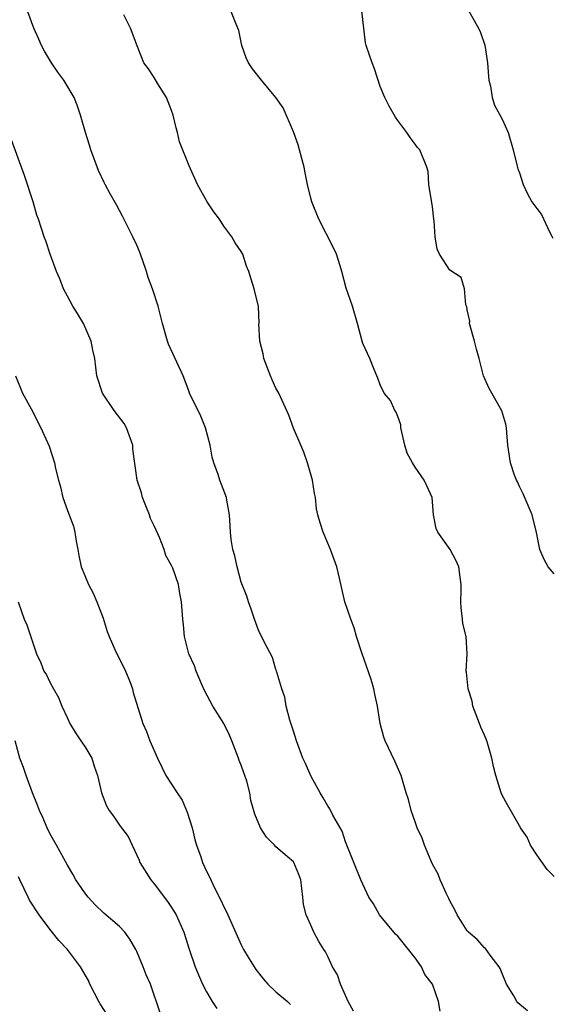
# Model space of a CAD drawing. Units: inches. Extents: x 2610000 to 2613000, y 1512000 to 1515000.
# Drawn here: x 2610116 to 2610177, y 1513313 to 1513426 of the extents above; entities that cross this region are included whole.
import ezdxf

# ---------------------------------------------------------------- set-up
doc = ezdxf.new("R2010")
doc.units = ezdxf.units.IN
doc.header["$MEASUREMENT"] = 0
doc.layers.add('LD26101512_2ft', color=254, linetype='Continuous')

msp = doc.modelspace()

# ---------------------------------------------------------------- linework, layer by layer
at = {"layer": 'LD26101512_2ft'}
for points, elevation in [([(2610163.88, 1513311.88), (2610163.68, 1513313), (2610163.02, 1513315), (2610162.13, 1513316.13), (2610161.74, 1513317), (2610161, 1513318.02), (2610159, 1513320.52), (2610158.76, 1513320.76), (2610156.91, 1513323), (2610156.23, 1513324.23), (2610155.7, 1513325), (2610154.77, 1513327), (2610153, 1513331.38), (2610152.6, 1513332.6), (2610151.55, 1513334.45), (2610151.18, 1513335.18), (2610151, 1513335.46), (2610150.44, 1513336.44), (2610150.09, 1513337), (2610149, 1513338.98), (2610148.38, 1513340.38), (2610148.1, 1513341), (2610147.35, 1513343), (2610147, 1513344.12), (2610146.8, 1513344.8), (2610146.61, 1513345.39), (2610146.19, 1513347), (2610146.01, 1513348.01), (2610145.67, 1513349), (2610145.1, 1513350.9), (2610145.07, 1513351.07), (2610145, 1513351.22), (2610144.59, 1513352.59), (2610143.69, 1513354.31), (2610143, 1513355.74), (2610142.53, 1513357), (2610142.14, 1513358.14), (2610141.83, 1513359), (2610141.63, 1513359.63), (2610141, 1513361.25), (2610140.52, 1513363), (2610140.28, 1513364.28), (2610140.03, 1513365), (2610139.83, 1513366.17), (2610139.75, 1513367), (2610139.74, 1513367.74), (2610139.65, 1513369), (2610139.33, 1513370.67), (2610139.29, 1513371), (2610138.54, 1513373), (2610138.35, 1513373.65), (2610137.85, 1513375), (2610137.65, 1513375.65), (2610137.42, 1513377), (2610136.88, 1513379), (2610136.37, 1513380.37), (2610136.03, 1513381), (2610135.1, 1513382.89), (2610135, 1513383.15), (2610134.51, 1513384.51), (2610134.31, 1513385), (2610132.64, 1513388.64), (2610132.51, 1513389), (2610131.94, 1513391), (2610131.44, 1513393), (2610130.8, 1513395), (2610130.3, 1513396.3), (2610130.12, 1513397), (2610129.66, 1513398.34), (2610129.31, 1513399.31), (2610129, 1513400.01), (2610128.53, 1513401), (2610127.36, 1513403.36), (2610126.65, 1513404.65), (2610125.93, 1513405.93), (2610125.35, 1513407), (2610125.23, 1513407.23), (2610124.6, 1513408.6), (2610123.71, 1513411), (2610123.55, 1513411.55), (2610123.08, 1513413), (2610122.52, 1513415), (2610122.13, 1513416.13), (2610121.77, 1513417), (2610120.6, 1513419), (2610119.92, 1513419.92), (2610119.19, 1513421), (2610118.36, 1513422.36), (2610118.02, 1513423), (2610117.73, 1513423.73), (2610117.16, 1513425), (2610116.04, 1513428.04)], 7672), ([(2610177, 1513327.38), (2610176.21, 1513328.21), (2610175, 1513329.88), (2610174.27, 1513331), (2610173.9, 1513331.9), (2610173.13, 1513333), (2610173.09, 1513333.09), (2610173, 1513333.22), (2610171.62, 1513335.62), (2610171, 1513336.76), (2610170.89, 1513337), (2610170.29, 1513339), (2610170.03, 1513340.03), (2610169.84, 1513341), (2610169.37, 1513342.63), (2610169.25, 1513343), (2610169, 1513343.64), (2610168.58, 1513344.58), (2610168.41, 1513345), (2610167.65, 1513347), (2610167.55, 1513347.55), (2610167.12, 1513349), (2610166.91, 1513350.91), (2610166.89, 1513351), (2610167, 1513353), (2610166.89, 1513355), (2610166.5, 1513356.5), (2610166.45, 1513357), (2610166.3, 1513358.3), (2610166.26, 1513359), (2610166.3, 1513360.3), (2610166.3, 1513361), (2610166.17, 1513361.83), (2610166.02, 1513363), (2610165.71, 1513363.71), (2610165.03, 1513365.03), (2610163.6, 1513367), (2610163.42, 1513367.42), (2610163.11, 1513369), (2610162.98, 1513371), (2610162.34, 1513372.34), (2610162.06, 1513373), (2610161, 1513374.49), (2610160.69, 1513375), (2610160.08, 1513376.08), (2610159.83, 1513377), (2610159.48, 1513378.52), (2610159.38, 1513379), (2610159.36, 1513379.36), (2610159, 1513380.3), (2610158.82, 1513380.82), (2610158.69, 1513381), (2610158.16, 1513382.16), (2610157.44, 1513383), (2610157, 1513383.97), (2610156.73, 1513384.73), (2610156.59, 1513385), (2610156.29, 1513385.71), (2610155.81, 1513387), (2610155, 1513388.72), (2610154.91, 1513389), (2610154.37, 1513391), (2610153.8, 1513393), (2610153.09, 1513395.09), (2610152.59, 1513397), (2610152.37, 1513397.63), (2610151.95, 1513399), (2610151.65, 1513399.65), (2610149.93, 1513403), (2610149.12, 1513405), (2610149, 1513405.42), (2610148.63, 1513407), (2610148.34, 1513408.34), (2610148.24, 1513409), (2610147.72, 1513411), (2610147.56, 1513411.56), (2610147, 1513413.07), (2610145.81, 1513415.81), (2610145, 1513417.01), (2610143.33, 1513419), (2610142.3, 1513420.3), (2610141.84, 1513421), (2610141.58, 1513421.58), (2610141.08, 1513423), (2610140.71, 1513424.71), (2610140.63, 1513425), (2610140.34, 1513425.66), (2610139.81, 1513427)], 7668), ([(2610177, 1513362.22), (2610176.31, 1513363), (2610175.85, 1513363.85), (2610175.35, 1513365), (2610174.95, 1513366.95), (2610174.46, 1513369), (2610173.43, 1513371.43), (2610173, 1513372.28), (2610172.79, 1513372.79), (2610172.67, 1513373), (2610172.44, 1513373.56), (2610171.97, 1513375), (2610171.67, 1513377), (2610171.57, 1513378.43), (2610171.51, 1513379), (2610171.43, 1513379.43), (2610170.98, 1513380.98), (2610169.54, 1513383.54), (2610168.88, 1513385), (2610168.39, 1513387), (2610168.06, 1513388.06), (2610167.85, 1513389), (2610167.28, 1513391), (2610167.29, 1513391.29), (2610167, 1513392.58), (2610166.94, 1513392.94), (2610166.85, 1513393.15), (2610166.69, 1513395), (2610166.31, 1513396.31), (2610165, 1513397.14), (2610163.82, 1513399), (2610163.55, 1513399.55), (2610163.32, 1513401), (2610163.19, 1513402.81), (2610163.15, 1513403), (2610163, 1513404.43), (2610162.93, 1513404.93), (2610162.89, 1513405.11), (2610162.6, 1513407), (2610162.49, 1513408.49), (2610162.34, 1513409), (2610161.55, 1513411), (2610161.27, 1513411.27), (2610161, 1513411.66), (2610160.43, 1513412.43), (2610160.06, 1513413), (2610159, 1513414.36), (2610158.74, 1513414.74), (2610158.03, 1513416.03), (2610157.52, 1513417), (2610157, 1513418.27), (2610156.33, 1513420.33), (2610156.06, 1513421), (2610155.38, 1513423), (2610155.31, 1513423.31), (2610154.88, 1513427)], 7666), ([(2610167, 1513427.3), (2610168.3, 1513425), (2610168.51, 1513424.51), (2610169.03, 1513423.03), (2610169.35, 1513421), (2610169.44, 1513419.44), (2610169.5, 1513419), (2610169.68, 1513418.32), (2610169.85, 1513417), (2610170.13, 1513416.13), (2610171, 1513414.52), (2610171.7, 1513413), (2610172.27, 1513411), (2610172.72, 1513409.28), (2610172.82, 1513408.82), (2610173, 1513408.36), (2610173.45, 1513407), (2610173.94, 1513405.94), (2610174.42, 1513405), (2610175, 1513404.25), (2610175.56, 1513403.56), (2610176.45, 1513401.55), (2610176.77, 1513401), (2610176.84, 1513400.84)], 7664), ([(2610173.92, 1513311.92), (2610172.84, 1513312.84), (2610172.71, 1513313), (2610172.35, 1513313.65), (2610171.51, 1513315), (2610171, 1513316.24), (2610170.8, 1513316.8), (2610170.69, 1513317), (2610169.64, 1513318.36), (2610169.11, 1513319.11), (2610169, 1513319.2), (2610168.16, 1513320.16), (2610167.14, 1513321), (2610167, 1513321.16), (2610165.86, 1513323), (2610165.57, 1513323.57), (2610165, 1513324.58), (2610164.87, 1513324.87), (2610164.62, 1513325.38), (2610163.9, 1513327), (2610163.65, 1513327.65), (2610163, 1513328.82), (2610162.86, 1513329.14), (2610162.1, 1513331), (2610161.81, 1513331.81), (2610161.26, 1513333), (2610161, 1513333.69), (2610160.54, 1513335), (2610160.24, 1513336.24), (2610159.98, 1513337), (2610159.39, 1513339), (2610158.67, 1513340.67), (2610157.55, 1513343), (2610157.42, 1513343.42), (2610156.97, 1513345), (2610156.69, 1513347), (2610156.37, 1513348.37), (2610156.27, 1513349), (2610155.95, 1513350.05), (2610154.87, 1513353.13), (2610154.28, 1513355), (2610154.01, 1513356.01), (2610153.61, 1513357), (2610152.93, 1513359), (2610152.29, 1513361.71), (2610152.01, 1513363), (2610151.29, 1513365), (2610150.42, 1513367), (2610150.07, 1513368.07), (2610149.83, 1513369), (2610149.68, 1513369.68), (2610149.54, 1513371), (2610149.44, 1513371.44), (2610149.19, 1513373), (2610148.61, 1513375), (2610148.22, 1513376.22), (2610147.84, 1513377), (2610147, 1513378.98), (2610146.47, 1513380.47), (2610145.31, 1513383), (2610145, 1513383.57), (2610144.55, 1513384.55), (2610144.37, 1513385), (2610143.6, 1513387), (2610143.52, 1513387.52), (2610143.16, 1513389), (2610143.04, 1513390.96), (2610143.05, 1513391.05), (2610142.98, 1513392.98), (2610142.5, 1513395), (2610142.13, 1513396.13), (2610141.86, 1513397), (2610141.61, 1513397.61), (2610141.17, 1513399), (2610141.1, 1513399.1), (2610141, 1513399.29), (2610140.29, 1513400.29), (2610139.92, 1513401), (2610139, 1513402.21), (2610138.51, 1513403), (2610137.87, 1513403.87), (2610137.09, 1513405), (2610135.99, 1513407), (2610135, 1513409.15), (2610133.9, 1513411.91), (2610133.68, 1513413), (2610133.51, 1513413.51), (2610133.19, 1513415), (2610133, 1513415.53), (2610132.4, 1513417), (2610131.42, 1513418.58), (2610131, 1513419.32), (2610130.33, 1513420.33), (2610129.81, 1513421), (2610129.04, 1513422.96), (2610128.26, 1513425), (2610127.48, 1513426.52)], 7670), ([(2610153.91, 1513311.91), (2610153.29, 1513313), (2610153, 1513313.7), (2610152.41, 1513315), (2610152.09, 1513316.09), (2610151.51, 1513317), (2610151, 1513318.13), (2610150.71, 1513318.71), (2610150.5, 1513319), (2610149.93, 1513319.93), (2610149.36, 1513321), (2610149, 1513321.78), (2610148.48, 1513323), (2610148.16, 1513324.16), (2610148.07, 1513325), (2610147.98, 1513326.02), (2610147.84, 1513327), (2610147.62, 1513327.62), (2610147.07, 1513329), (2610147, 1513329.09), (2610146.29, 1513329.71), (2610145, 1513330.81), (2610144.83, 1513331), (2610143.9, 1513331.9), (2610143.21, 1513333), (2610142.55, 1513334.55), (2610142.12, 1513336.12), (2610142, 1513337), (2610141.63, 1513338.37), (2610141.42, 1513339), (2610141.3, 1513339.3), (2610141, 1513340.2), (2610140.75, 1513340.75), (2610140.69, 1513341), (2610140.51, 1513341.49), (2610139.92, 1513343), (2610139.65, 1513343.65), (2610139, 1513344.99), (2610137.72, 1513347), (2610136.78, 1513348.78), (2610136.43, 1513349.57), (2610135.82, 1513351), (2610135.61, 1513351.61), (2610134.98, 1513353), (2610134.47, 1513355), (2610134.36, 1513356.36), (2610134.27, 1513357), (2610134.14, 1513359), (2610133.94, 1513359.94), (2610133.77, 1513361), (2610133.13, 1513362.87), (2610133, 1513363.17), (2610132.34, 1513364.34), (2610132.15, 1513365), (2610131.6, 1513366.4), (2610131.22, 1513367.22), (2610131, 1513367.72), (2610130.58, 1513368.59), (2610130.45, 1513369), (2610130.04, 1513370.04), (2610129.65, 1513371), (2610129.52, 1513371.52), (2610129.03, 1513373), (2610128.55, 1513376.55), (2610128.53, 1513377), (2610127.8, 1513379), (2610127.52, 1513379.52), (2610126.4, 1513381), (2610125.03, 1513383), (2610124.38, 1513385), (2610124.17, 1513387), (2610123.94, 1513387.94), (2610123.74, 1513389), (2610122.84, 1513391), (2610122.17, 1513392.17), (2610121.65, 1513393), (2610121, 1513394.17), (2610120.57, 1513395), (2610120.14, 1513396.14), (2610119.74, 1513397), (2610119.01, 1513398.99), (2610118.52, 1513400.52), (2610118.33, 1513401), (2610118.04, 1513401.96), (2610117.68, 1513403), (2610117.49, 1513403.49), (2610117.07, 1513405), (2610116.06, 1513408.06), (2610114.46, 1513412.46)], 7674), ([(2610115.05, 1513385), (2610115.85, 1513383), (2610116.82, 1513381.18), (2610117.94, 1513379), (2610118.89, 1513376.89), (2610119.51, 1513375), (2610119.65, 1513374.35), (2610119.98, 1513373), (2610120.23, 1513372.23), (2610120.5, 1513371), (2610121, 1513369.49), (2610121.69, 1513367.69), (2610121.86, 1513367), (2610122.02, 1513365.98), (2610122.22, 1513365), (2610122.33, 1513364.33), (2610122.6, 1513363), (2610123, 1513362.02), (2610123.44, 1513361), (2610123.98, 1513359.98), (2610124.4, 1513359), (2610125.11, 1513357.11), (2610125.59, 1513355.59), (2610125.81, 1513355), (2610126.48, 1513353.52), (2610126.7, 1513353), (2610127, 1513352.43), (2610127.7, 1513351), (2610128.17, 1513349.83), (2610128.49, 1513349), (2610128.58, 1513348.58), (2610129.7, 1513345), (2610130.09, 1513344.09), (2610130.5, 1513343), (2610131.36, 1513341), (2610131.9, 1513339.9), (2610132.32, 1513339), (2610133, 1513338.01), (2610133.62, 1513337), (2610134.19, 1513336.19), (2610134.78, 1513334.78), (2610135.35, 1513333), (2610135.65, 1513331.65), (2610135.86, 1513331), (2610136.34, 1513329.66), (2610136.55, 1513329), (2610137, 1513328.01), (2610137.34, 1513327.34), (2610137.49, 1513327), (2610137.93, 1513326.07), (2610138.67, 1513324.67), (2610139, 1513323.91), (2610139.31, 1513323.31), (2610141, 1513319.52), (2610141.27, 1513319), (2610141.93, 1513317.93), (2610142.48, 1513317), (2610142.69, 1513316.69), (2610143.57, 1513315.57), (2610144.07, 1513315), (2610145, 1513314.11), (2610146.32, 1513313), (2610146.67, 1513312.67)], 7676), ([(2610115.36, 1513359), (2610116.03, 1513357), (2610116.35, 1513356.35), (2610117.45, 1513353), (2610117.96, 1513351.96), (2610118.31, 1513351), (2610118.59, 1513350.59), (2610119, 1513349.76), (2610119.41, 1513349), (2610119.98, 1513347.98), (2610120.37, 1513347), (2610121, 1513345.61), (2610121.3, 1513345), (2610121.93, 1513343.93), (2610122.57, 1513343), (2610123, 1513342.35), (2610123.8, 1513341), (2610124.09, 1513340.09), (2610124.48, 1513339), (2610124.91, 1513337), (2610125.52, 1513335.52), (2610125.83, 1513335), (2610126.32, 1513334.32), (2610127, 1513333.3), (2610127.24, 1513333), (2610128, 1513332), (2610128.44, 1513331), (2610129.26, 1513329.26), (2610129.34, 1513329), (2610130.59, 1513327), (2610131, 1513326.53), (2610132.52, 1513324.52), (2610133, 1513323.83), (2610133.5, 1513323), (2610134.39, 1513321), (2610135.02, 1513319.02), (2610135.72, 1513317), (2610136.09, 1513316.09), (2610136.56, 1513315), (2610137, 1513314.12), (2610137.67, 1513313), (2610138.2, 1513312.2)], 7678), ([(2610131.69, 1513311.69), (2610130.55, 1513315), (2610130.08, 1513316.08), (2610129.73, 1513317), (2610129, 1513318.76), (2610128.88, 1513319), (2610128.2, 1513320.2), (2610127.62, 1513321), (2610127, 1513321.65), (2610125.19, 1513323.19), (2610124.17, 1513324.17), (2610123.38, 1513325), (2610123, 1513325.51), (2610121.98, 1513327), (2610121.65, 1513327.65), (2610121, 1513328.68), (2610119.77, 1513331), (2610119, 1513332.34), (2610118.68, 1513333), (2610118.17, 1513334.17), (2610117.79, 1513335), (2610117.58, 1513335.58), (2610116.98, 1513337.02), (2610116.25, 1513339), (2610115.94, 1513339.94), (2610115.55, 1513341), (2610114.99, 1513343)], 7680), ([(2610125.55, 1513311.55), (2610124.76, 1513312.76), (2610124.62, 1513313), (2610123.6, 1513315), (2610123.42, 1513315.42), (2610122.53, 1513317), (2610121, 1513318.98), (2610120.02, 1513320.02), (2610119, 1513321.32), (2610117.76, 1513323), (2610116.66, 1513324.66), (2610116.48, 1513325), (2610116.04, 1513325.96), (2610115.53, 1513327), (2610115.37, 1513327.37)], 7682)]:
    msp.add_lwpolyline(points, dxfattribs=dict(at, elevation=elevation))

doc.saveas('drawing.dxf')
